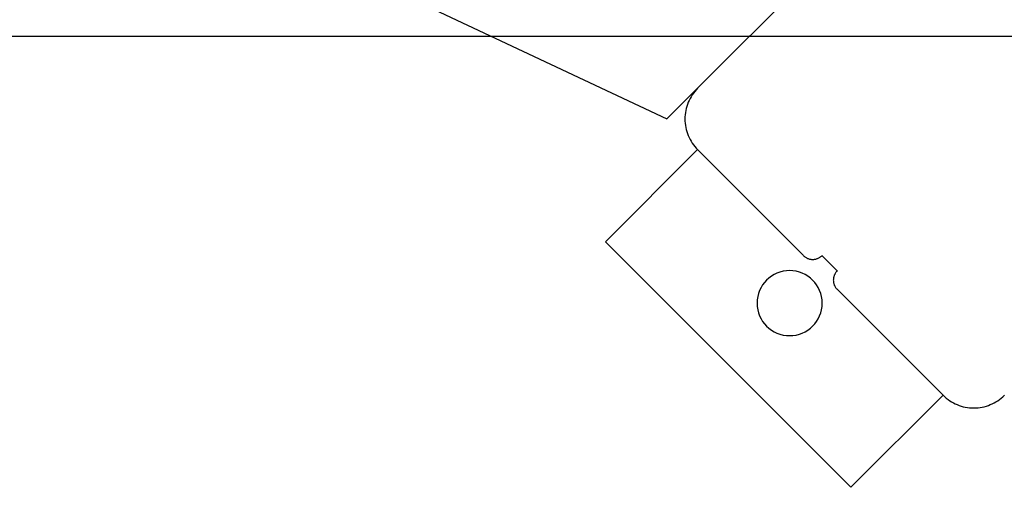
# Model space of a CAD drawing. Extents: x -44 to 44, y -38.9 to 38.9.
# Drawn here: x -13.7 to -11.4, y 8.4 to 9.5 of the extents above; entities that cross this region are included whole.
import ezdxf

# ---------------------------------------------------------------- set-up
doc = ezdxf.new("R2010")
doc.units = 0
doc.layers.get('0').update_dxf_attribs({"linetype": 'CONTINUOUS'})

msp = doc.modelspace()

# ---------------------------------------------------------------- linework, layer by layer
at = {"color": 0}
for points in [[(-15.5363, 10.8285), (-12.1925, 9.2574)], [(-15.5363, 10.8285), (-12.1925, 9.2574)], [(-15.5363, 10.8285), (-12.1925, 9.2574)], [(-15.5363, 10.8285), (-12.1925, 9.2574)], [(-15.5363, 10.8285), (-12.1925, 9.2574)], [(-15.5363, 10.8285), (-12.1925, 9.2574)], [(-15.5363, 10.8285), (-12.1925, 9.2574)], [(-15.5363, 10.8285), (-12.1925, 9.2574)], [(-15.5363, 10.8285), (-12.1925, 9.2574)], [(-15.5363, 10.8285), (-12.1925, 9.2574)], [(-15.5363, 10.8285), (-12.1925, 9.2574)], [(-15.5363, 10.8285), (-12.1925, 9.2574)], [(-15.5363, 10.8285), (-12.1925, 9.2574)], [(-15.5363, 10.8285), (-12.1925, 9.2574)], [(-15.5363, 10.8285), (-12.1925, 9.2574)], [(-15.5363, 10.8285), (-12.1925, 9.2574)], [(-15.5363, 10.8285), (-12.1925, 9.2574)], [(-15.5363, 10.8285), (-12.1925, 9.2574)], [(-15.5363, 10.8285), (-12.1925, 9.2574)], [(-15.5363, 10.8285), (-12.1925, 9.2574)], [(-15.5363, 10.8285), (-12.1925, 9.2574)], [(-12.1218, 9.3281), (-11.8779, 9.5721)], [(-12.1218, 9.3281), (-11.8779, 9.5721)], [(-12.1218, 9.3281), (-11.8779, 9.5721)], [(-12.1218, 9.3281), (-11.8779, 9.5721)], [(-12.1218, 9.3281), (-11.8779, 9.5721)], [(-12.1218, 9.3281), (-11.8779, 9.5721)], [(-12.1218, 9.3281), (-11.8779, 9.5721)], [(-12.1218, 9.3281), (-11.8779, 9.5721)], [(-12.1218, 9.3281), (-11.8779, 9.5721)], [(-12.1218, 9.3281), (-11.8779, 9.5721)], [(-12.1218, 9.3281), (-11.8779, 9.5721)], [(-12.1218, 9.3281), (-11.8779, 9.5721)], [(-12.1218, 9.3281), (-11.8779, 9.5721)], [(-12.1218, 9.3281), (-11.8779, 9.5721)], [(-12.1218, 9.3281), (-11.8779, 9.5721)], [(-12.1218, 9.3281), (-11.8779, 9.5721)], [(-12.1218, 9.3281), (-11.8779, 9.5721)], [(-12.1218, 9.3281), (-11.8779, 9.5721)], [(-12.1218, 9.3281), (-11.8779, 9.5721)], [(-12.1218, 9.3281), (-11.8779, 9.5721)], [(-12.1218, 9.3281), (-11.8779, 9.5721)], [(20.1357, 9.4473), (-43.9217, 9.4473)], [(20.1357, 9.4473), (-43.9217, 9.4473)], [(20.1357, 9.4473), (-43.9217, 9.4473)], [(20.1357, 9.4473), (-43.9217, 9.4473)], [(20.1357, 9.4473), (-43.9217, 9.4473)], [(20.1357, 9.4473), (-43.9217, 9.4473)], [(20.1357, 9.4473), (-43.9217, 9.4473)], [(20.1357, 9.4473), (-43.9217, 9.4473)], [(20.1357, 9.4473), (-43.9217, 9.4473)], [(20.1357, 9.4473), (-43.9217, 9.4473)], [(20.1357, 9.4473), (-43.9217, 9.4473)], [(20.1357, 9.4473), (-43.9217, 9.4473)], [(20.1357, 9.4473), (-43.9217, 9.4473)], [(20.1357, 9.4473), (-43.9217, 9.4473)], [(20.1357, 9.4473), (-43.9217, 9.4473)], [(20.1357, 9.4473), (-43.9217, 9.4473)], [(20.1357, 9.4473), (-43.9217, 9.4473)], [(20.1357, 9.4473), (-43.9217, 9.4473)], [(20.1357, 9.4473), (-43.9217, 9.4473)], [(20.1357, 9.4473), (-43.9217, 9.4473)], [(20.1357, 9.4473), (-43.9217, 9.4473)], [(-12.1925, 9.2574), (-12.1218, 9.3281)], [(-12.1925, 9.2574), (-12.1218, 9.3281)], [(-12.1925, 9.2574), (-12.1218, 9.3281)], [(-12.1925, 9.2574), (-12.1218, 9.3281)], [(-12.1925, 9.2574), (-12.1218, 9.3281)], [(-12.1925, 9.2574), (-12.1218, 9.3281)], [(-12.1925, 9.2574), (-12.1218, 9.3281)], [(-12.1925, 9.2574), (-12.1218, 9.3281)], [(-12.1925, 9.2574), (-12.1218, 9.3281)], [(-12.1925, 9.2574), (-12.1218, 9.3281)], [(-12.1925, 9.2574), (-12.1218, 9.3281)], [(-12.1925, 9.2574), (-12.1218, 9.3281)], [(-12.1925, 9.2574), (-12.1218, 9.3281)], [(-12.1925, 9.2574), (-12.1218, 9.3281)], [(-12.1925, 9.2574), (-12.1218, 9.3281)], [(-12.1925, 9.2574), (-12.1218, 9.3281)], [(-12.1925, 9.2574), (-12.1218, 9.3281)], [(-12.1925, 9.2574), (-12.1218, 9.3281)], [(-12.1925, 9.2574), (-12.1218, 9.3281)], [(-12.1925, 9.2574), (-12.1218, 9.3281)], [(-12.1925, 9.2574), (-12.1218, 9.3281)], [(-12.1218, 9.3281), (-12.1218, 9.3281), (-12.1251, 9.3243), (-12.1283, 9.3206), (-12.1313, 9.3167), (-12.1342, 9.3128), (-12.1367, 9.3086), (-12.1391, 9.3044), (-12.1413, 9.3), (-12.1434, 9.2957), (-12.145, 9.291), (-12.1466, 9.2864), (-12.1479, 9.2816), (-12.1491, 9.277), (-12.1498, 9.272), (-12.1505, 9.2672), (-12.1509, 9.2622), (-12.1511, 9.2574), (-12.1511, 9.2574), (-12.1509, 9.2523), (-12.1505, 9.2474), (-12.1498, 9.2425), (-12.1491, 9.2377), (-12.1479, 9.2329), (-12.1466, 9.2282), (-12.145, 9.2236), (-12.1434, 9.2191), (-12.1413, 9.2146), (-12.1391, 9.2102), (-12.1367, 9.206), (-12.1342, 9.2019), (-12.1313, 9.1978), (-12.1283, 9.1939), (-12.1251, 9.1902), (-12.1218, 9.1867)], [(-12.1218, 9.3281), (-12.1218, 9.3281)], [(-12.1218, 9.3281), (-12.1218, 9.3281)], [(-12.1925, 9.2574), (-12.1925, 9.2574)], [(-12.1925, 9.2574), (-12.1925, 9.2574)], [(-12.1218, 9.1867), (-12.334, 8.9746)], [(-12.1218, 9.1867), (-12.334, 8.9746)], [(-12.1218, 9.1867), (-12.334, 8.9746)], [(-12.1218, 9.1867), (-12.334, 8.9746)], [(-12.1218, 9.1867), (-12.334, 8.9746)], [(-12.1218, 9.1867), (-12.334, 8.9746)], [(-12.1218, 9.1867), (-12.334, 8.9746)], [(-12.1218, 9.1867), (-12.334, 8.9746)], [(-12.1218, 9.1867), (-12.334, 8.9746)], [(-12.1218, 9.1867), (-12.334, 8.9746)], [(-12.1218, 9.1867), (-12.334, 8.9746)], [(-12.1218, 9.1867), (-12.334, 8.9746)], [(-12.1218, 9.1867), (-12.334, 8.9746)], [(-12.1218, 9.1867), (-12.334, 8.9746)], [(-12.1218, 9.1867), (-12.334, 8.9746)], [(-12.1218, 9.1867), (-12.334, 8.9746)], [(-12.1218, 9.1867), (-12.334, 8.9746)], [(-12.1218, 9.1867), (-12.334, 8.9746)], [(-12.1218, 9.1867), (-12.334, 8.9746)], [(-12.1218, 9.1867), (-12.334, 8.9746)], [(-12.1218, 9.1867), (-12.334, 8.9746)], [(-12.1218, 9.1867), (-12.1218, 9.1867)], [(-11.8779, 8.9428), (-12.1218, 9.1867)], [(-11.8779, 8.9428), (-12.1218, 9.1867)], [(-11.8779, 8.9428), (-12.1218, 9.1867)], [(-11.8779, 8.9428), (-12.1218, 9.1867)], [(-11.8779, 8.9428), (-12.1218, 9.1867)], [(-11.8779, 8.9428), (-12.1218, 9.1867)], [(-11.8779, 8.9428), (-12.1218, 9.1867)], [(-11.8779, 8.9428), (-12.1218, 9.1867)], [(-11.8779, 8.9428), (-12.1218, 9.1867)], [(-11.8779, 8.9428), (-12.1218, 9.1867)], [(-11.8779, 8.9428), (-12.1218, 9.1867)], [(-11.8779, 8.9428), (-12.1218, 9.1867)], [(-11.8779, 8.9428), (-12.1218, 9.1867)], [(-11.8779, 8.9428), (-12.1218, 9.1867)], [(-11.8779, 8.9428), (-12.1218, 9.1867)], [(-11.8779, 8.9428), (-12.1218, 9.1867)], [(-11.8779, 8.9428), (-12.1218, 9.1867)], [(-11.8779, 8.9428), (-12.1218, 9.1867)], [(-11.8779, 8.9428), (-12.1218, 9.1867)], [(-11.8779, 8.9428), (-12.1218, 9.1867)], [(-11.8779, 8.9428), (-12.1218, 9.1867)], [(-12.1218, 9.1867), (-12.1218, 9.1867)], [(-12.334, 8.9746), (-12.334, 8.9746)], [(-11.7683, 8.4089), (-12.334, 8.9746)], [(-11.7683, 8.4089), (-12.334, 8.9746)], [(-11.7683, 8.4089), (-12.334, 8.9746)], [(-11.7683, 8.4089), (-12.334, 8.9746)], [(-11.7683, 8.4089), (-12.334, 8.9746)], [(-11.7683, 8.4089), (-12.334, 8.9746)], [(-11.7683, 8.4089), (-12.334, 8.9746)], [(-11.7683, 8.4089), (-12.334, 8.9746)], [(-11.7683, 8.4089), (-12.334, 8.9746)], [(-11.7683, 8.4089), (-12.334, 8.9746)], [(-11.7683, 8.4089), (-12.334, 8.9746)], [(-11.7683, 8.4089), (-12.334, 8.9746)], [(-11.7683, 8.4089), (-12.334, 8.9746)], [(-11.7683, 8.4089), (-12.334, 8.9746)], [(-11.7683, 8.4089), (-12.334, 8.9746)], [(-11.7683, 8.4089), (-12.334, 8.9746)], [(-11.7683, 8.4089), (-12.334, 8.9746)], [(-11.7683, 8.4089), (-12.334, 8.9746)], [(-11.7683, 8.4089), (-12.334, 8.9746)], [(-11.7683, 8.4089), (-12.334, 8.9746)], [(-11.7683, 8.4089), (-12.334, 8.9746)], [(-12.334, 8.9746), (-12.334, 8.9746)], [(-11.8779, 8.9428), (-11.8779, 8.9428)], [(-11.8779, 8.9428), (-11.8779, 8.9428), (-11.8767, 8.9416), (-11.8755, 8.9406), (-11.8743, 8.9397), (-11.8732, 8.9389), (-11.8718, 8.938), (-11.8706, 8.9373), (-11.8693, 8.9367), (-11.8681, 8.9362), (-11.8666, 8.9356), (-11.8652, 8.9351), (-11.8637, 8.9347), (-11.8624, 8.9344), (-11.8609, 8.9341), (-11.8594, 8.934), (-11.8579, 8.934), (-11.8567, 8.934), (-11.8567, 8.934), (-11.8552, 8.934), (-11.8537, 8.934), (-11.8522, 8.9341), (-11.8507, 8.9344), (-11.8492, 8.9347), (-11.8478, 8.9351), (-11.8463, 8.9356), (-11.8451, 8.9362), (-11.8436, 8.9367), (-11.8424, 8.9373), (-11.8411, 8.938), (-11.8399, 8.9389), (-11.8387, 8.9397), (-11.8375, 8.9406), (-11.8363, 8.9416), (-11.8354, 8.9428)], [(-11.8354, 8.9428), (-11.8354, 8.9428)], [(-11.8001, 8.9074), (-11.8354, 8.9428)], [(-11.8001, 8.9074), (-11.8354, 8.9428)], [(-11.8001, 8.9074), (-11.8354, 8.9428)], [(-11.8001, 8.9074), (-11.8354, 8.9428)], [(-11.8001, 8.9074), (-11.8354, 8.9428)], [(-11.8001, 8.9074), (-11.8354, 8.9428)], [(-11.8001, 8.9074), (-11.8354, 8.9428)], [(-11.8001, 8.9074), (-11.8354, 8.9428)], [(-11.8001, 8.9074), (-11.8354, 8.9428)], [(-11.8001, 8.9074), (-11.8354, 8.9428)], [(-11.8001, 8.9074), (-11.8354, 8.9428)], [(-11.8001, 8.9074), (-11.8354, 8.9428)], [(-11.8001, 8.9074), (-11.8354, 8.9428)], [(-11.8001, 8.9074), (-11.8354, 8.9428)], [(-11.8001, 8.9074), (-11.8354, 8.9428)], [(-11.8001, 8.9074), (-11.8354, 8.9428)], [(-11.8001, 8.9074), (-11.8354, 8.9428)], [(-11.8001, 8.9074), (-11.8354, 8.9428)], [(-11.8001, 8.9074), (-11.8354, 8.9428)], [(-11.8001, 8.9074), (-11.8354, 8.9428)], [(-11.8001, 8.9074), (-11.8354, 8.9428)], [(-11.8347, 8.8332), (-11.8347, 8.8332), (-11.835, 8.8407), (-11.8361, 8.8482), (-11.8379, 8.8553), (-11.8405, 8.8623), (-11.8435, 8.8688), (-11.8474, 8.875), (-11.8516, 8.8808), (-11.8566, 8.8862), (-11.8618, 8.891), (-11.8676, 8.8953), (-11.8737, 8.899), (-11.8804, 8.9023), (-11.8872, 8.9047), (-11.8945, 8.9066), (-11.9019, 8.9077), (-11.9097, 8.9082), (-11.9097, 8.9082), (-11.9172, 8.9077), (-11.9247, 8.9066), (-11.9318, 8.9047), (-11.9388, 8.9023), (-11.9453, 8.899), (-11.9515, 8.8953), (-11.9573, 8.891), (-11.9627, 8.8862), (-11.9675, 8.8808), (-11.9718, 8.875), (-11.9755, 8.8688), (-11.9788, 8.8623), (-11.9812, 8.8553), (-11.9831, 8.8482), (-11.9842, 8.8407), (-11.9847, 8.8332), (-11.9847, 8.8332), (-11.9842, 8.8254), (-11.9831, 8.818), (-11.9812, 8.8107), (-11.9788, 8.8039), (-11.9755, 8.7972), (-11.9718, 8.7911), (-11.9675, 8.7853), (-11.9627, 8.7801), (-11.9573, 8.7751), (-11.9515, 8.7709), (-11.9453, 8.767), (-11.9388, 8.764), (-11.9318, 8.7614), (-11.9247, 8.7596), (-11.9172, 8.7585), (-11.9097, 8.7582), (-11.9097, 8.7582), (-11.9019, 8.7585), (-11.8945, 8.7596), (-11.8872, 8.7614), (-11.8804, 8.764), (-11.8737, 8.767), (-11.8676, 8.7709), (-11.8618, 8.7751), (-11.8566, 8.7801), (-11.8516, 8.7853), (-11.8474, 8.7911), (-11.8435, 8.7972), (-11.8405, 8.8039), (-11.8379, 8.8107), (-11.8361, 8.818), (-11.835, 8.8254), (-11.8347, 8.8332)], [(-11.8001, 8.9074), (-11.8001, 8.9074), (-11.801, 8.9062), (-11.802, 8.9051), (-11.8029, 8.9039), (-11.8038, 8.9028), (-11.8044, 8.9014), (-11.8052, 8.9002), (-11.8058, 8.8989), (-11.8066, 8.8977), (-11.8069, 8.8962), (-11.8075, 8.8948), (-11.8078, 8.8933), (-11.8083, 8.892), (-11.8084, 8.8905), (-11.8087, 8.889), (-11.8087, 8.8875), (-11.8089, 8.8862), (-11.8089, 8.8862), (-11.8087, 8.8847), (-11.8087, 8.8832), (-11.8084, 8.8817), (-11.8083, 8.8802), (-11.8078, 8.8787), (-11.8075, 8.8774), (-11.8069, 8.8759), (-11.8066, 8.8747), (-11.8058, 8.8732), (-11.8052, 8.872), (-11.8044, 8.8707), (-11.8038, 8.8695), (-11.8029, 8.8683), (-11.802, 8.8671), (-11.801, 8.8659), (-11.8001, 8.865)], [(-11.8001, 8.9074), (-11.8001, 8.9074)], [(-11.8001, 8.865), (-11.8001, 8.865)], [(-11.5561, 8.621), (-11.8001, 8.865)], [(-11.5561, 8.621), (-11.8001, 8.865)], [(-11.5561, 8.621), (-11.8001, 8.865)], [(-11.5561, 8.621), (-11.8001, 8.865)], [(-11.5561, 8.621), (-11.8001, 8.865)], [(-11.5561, 8.621), (-11.8001, 8.865)], [(-11.5561, 8.621), (-11.8001, 8.865)], [(-11.5561, 8.621), (-11.8001, 8.865)], [(-11.5561, 8.621), (-11.8001, 8.865)], [(-11.5561, 8.621), (-11.8001, 8.865)], [(-11.5561, 8.621), (-11.8001, 8.865)], [(-11.5561, 8.621), (-11.8001, 8.865)], [(-11.5561, 8.621), (-11.8001, 8.865)], [(-11.5561, 8.621), (-11.8001, 8.865)], [(-11.5561, 8.621), (-11.8001, 8.865)], [(-11.5561, 8.621), (-11.8001, 8.865)], [(-11.5561, 8.621), (-11.8001, 8.865)], [(-11.5561, 8.621), (-11.8001, 8.865)], [(-11.5561, 8.621), (-11.8001, 8.865)], [(-11.5561, 8.621), (-11.8001, 8.865)], [(-11.5561, 8.621), (-11.8001, 8.865)], [(-11.7683, 8.4089), (-11.5561, 8.621)], [(-11.7683, 8.4089), (-11.5561, 8.621)], [(-11.7683, 8.4089), (-11.5561, 8.621)], [(-11.7683, 8.4089), (-11.5561, 8.621)], [(-11.7683, 8.4089), (-11.5561, 8.621)], [(-11.7683, 8.4089), (-11.5561, 8.621)], [(-11.7683, 8.4089), (-11.5561, 8.621)], [(-11.7683, 8.4089), (-11.5561, 8.621)], [(-11.7683, 8.4089), (-11.5561, 8.621)], [(-11.7683, 8.4089), (-11.5561, 8.621)], [(-11.7683, 8.4089), (-11.5561, 8.621)], [(-11.7683, 8.4089), (-11.5561, 8.621)], [(-11.7683, 8.4089), (-11.5561, 8.621)], [(-11.7683, 8.4089), (-11.5561, 8.621)], [(-11.7683, 8.4089), (-11.5561, 8.621)], [(-11.7683, 8.4089), (-11.5561, 8.621)], [(-11.7683, 8.4089), (-11.5561, 8.621)], [(-11.7683, 8.4089), (-11.5561, 8.621)], [(-11.7683, 8.4089), (-11.5561, 8.621)], [(-11.7683, 8.4089), (-11.5561, 8.621)], [(-11.7683, 8.4089), (-11.5561, 8.621)], [(-11.5561, 8.621), (-11.5561, 8.621)], [(-11.5561, 8.621), (-11.5561, 8.621), (-11.5523, 8.6175), (-11.5486, 8.6143), (-11.5446, 8.6112), (-11.5407, 8.6084), (-11.5365, 8.6057), (-11.5323, 8.6034), (-11.5279, 8.6012), (-11.5236, 8.5993), (-11.5189, 8.5974), (-11.5143, 8.5959), (-11.5095, 8.5946), (-11.5049, 8.5936), (-11.4999, 8.5926), (-11.4951, 8.5921), (-11.4902, 8.5917), (-11.4854, 8.5917), (-11.4854, 8.5917), (-11.4803, 8.5917), (-11.4754, 8.5921), (-11.4705, 8.5926), (-11.4657, 8.5936), (-11.4609, 8.5946), (-11.4562, 8.5959), (-11.4516, 8.5974), (-11.4471, 8.5993), (-11.4426, 8.6012), (-11.4382, 8.6034), (-11.434, 8.6057), (-11.4299, 8.6084), (-11.4258, 8.6112), (-11.4219, 8.6143), (-11.4182, 8.6175), (-11.4147, 8.621)], [(-11.5561, 8.621), (-11.5561, 8.621)], [(-11.7683, 8.4089), (-11.7683, 8.4089)], [(-11.7683, 8.4089), (-11.7683, 8.4089)]]:
    msp.add_lwpolyline(points, dxfattribs=at)

doc.saveas('drawing.dxf')
